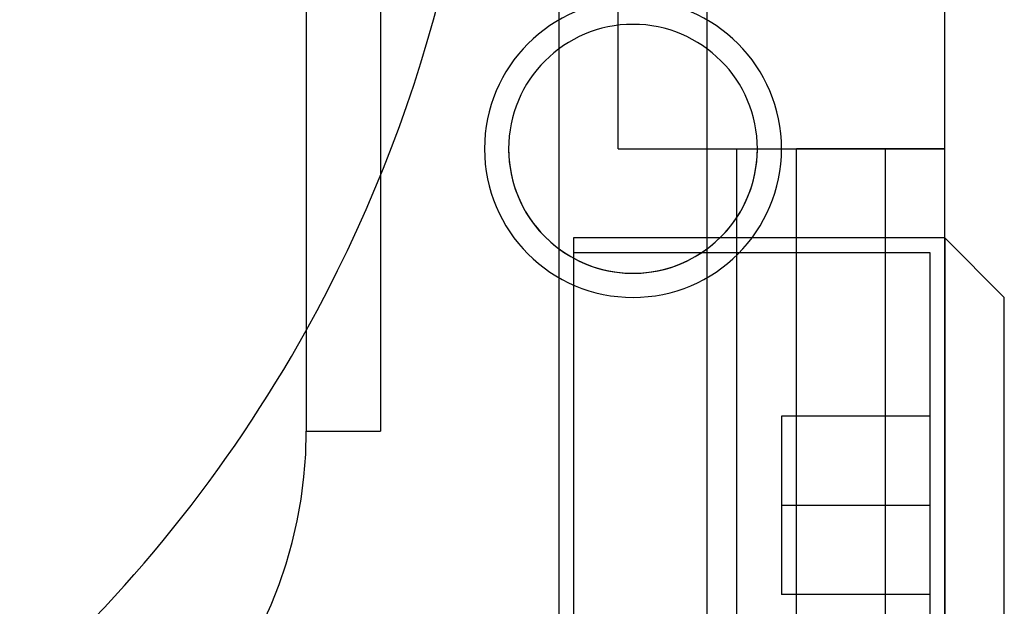
# Model space of a CAD drawing. Units: millimetres. Extents: x 0 to 958, y 0 to 596.
# Drawn here: x 311 to 344, y 197 to 217 of the extents above; entities that cross this region are included whole.
import ezdxf

# ---------------------------------------------------------------- set-up
doc = ezdxf.new("R2010")
doc.units = ezdxf.units.MM
doc.layers.add('HIDDEN', color=7, linetype='Continuous')
doc.layers.add('THICK', color=7, linetype='Continuous')

# ---------------------------------------------------------------- blocks, each defined once
blk = doc.blocks.new('A$C3CB83B5B')
at = {"layer": 'HIDDEN'}
for p, q in [((22, 65), (22, 65)), ((22, 65), (22, 65)), ((17, 63), (17, 61)), ((17, 63), (17, 63)), ((17, 63), (17, 63)), ((17, 63), (17, 63)), ((17, 63), (17, 63)), ((17, 52), (17, 63)), ((20, 63), (20, 63)), ((20, 63), (20, 63)), ((20, 63), (52, 63)), ((47, 63), (20, 63)), ((50, 63), (20, 63)), ((20, 63), (20, 50.5)), ((29, 62.5), (20.5, 62.5)), ((20.5, 62.5), (20.5, 50.5)), ((26, 62.5), (26, 57.5)), ((26, 62.5), (26, 62.5)), ((29, 62.5), (29, 57.5)), ((29, 62.5), (29, 57.5)), ((37.5, 62.5), (29, 62.5)), ((32, 62.5), (32, 57.5)), ((32, 62.5), (32, 62.5)), ((47, 61), (17, 61)), ((17, 61), (17, 58)), ((45.175, 61), (17, 61)), ((45.175, 61), (17, 61)), ((45.175, 61), (17, 61)), ((50, 61), (17, 61)), ((50, 61), (17, 61)), ((45.175, 61), (17, 61)), ((46.164, 61), (17, 61)), ((17, 56), (17, 58)), ((47, 58), (17, 58)), ((45.175, 58), (17, 58)), ((45.175, 58), (17, 58)), ((50, 58), (17, 58)), ((50, 58), (17, 58)), ((45.175, 58), (17, 58)), ((45.175, 58), (17, 58)), ((46.164, 58), (17, 58)), ((26, 57.5), (26, 57.5)), ((26, 57.5), (29, 57.5)), ((29, 57.5), (32, 57.5)), ((32, 57.5), (32, 57.5)), ((40.22, 56), (17, 56)), ((17, 56), (17, 56)), ((17, 56), (17, 56)), ((17, 56), (17, 56)), ((17, 56), (17, 56)), ((47.5, 55), (-52.5, 55)), ((17, 52), (5, 52)), ((20, 50.5), (29, 50.5)), ((29, 50.5), (38, 50.5)), ((-47.5, 50), (47.5, 50)), ((-26.5, 44), (26.5, 44)), ((26.5, 41.5), (26.5, 44)), ((26.5, 44), (26.5, 44)), ((-26.5, 41.5), (26.5, 41.5)), ((26.5, 41.5), (26.5, 41.5)), ((26.5, 41.5), (26.5, 41.5)), ((26.5, 41.5), (26.5, 41.5))]:
    blk.add_line(p, q, dxfattribs=at)
for centre, radius, start, end in [((17, 52.5), 5, 0, 180), ((17, 52.5), 4.188, 0, 180), ((17, 52.5), 4.188, 0, 180), ((17, 52.5), 4.188, 0, 180), ((17, 52.5), 4.188, 0, 180), ((17, 52.5), 4.188, 0, 180), ((17, 52.5), 4.188, 0, 180), ((17, 52.5), 4.188, 0, 180), ((17, 52.5), 4.188, 0, 180), ((17, 52.5), 4.188, 0, 180), ((17, 52.5), 4.188, 0, 180), ((17, 52.5), 4.188, 0, 180), ((17, 52.5), 4.188, 0, 180), ((17, 52.5), 4.188, 0, 180), ((17, 52.5), 4.188, 0, 180), ((17, 52.5), 4.188, 0, 180), ((17, 52.5), 4.188, 0, 180), ((17, 52.5), 5, 180, 0), ((17, 52.5), 4.188, 180, 0), ((17, 52.5), 4.188, 180, 0), ((17, 52.5), 4.188, 180, 0), ((17, 52.5), 4.188, 180, 0), ((17, 52.5), 4.188, 180, 0), ((17, 52.5), 4.188, 180, 0), ((17, 52.5), 4.188, 180, 0), ((17, 52.5), 4.188, 180, 0), ((17, 52.5), 4.188, 180, 0), ((17, 52.5), 4.188, 180, 0), ((17, 52.5), 4.188, 180, 0), ((17, 52.5), 4.188, 180, 0), ((17, 52.5), 4.188, 180, 0), ((17, 52.5), 4.188, 180, 0), ((17, 52.5), 4.188, 180, 0), ((17, 52.5), 4.188, 180, 0), ((0, 0), 47.5, 60.8897, 90), ((0, 0), 47.5, 22.1324, 60.8897), ((26.5, 26.5), 15, 0, 90)]:
    blk.add_arc(centre, radius, start, end, dxfattribs=at)
at = {"layer": 'THICK'}
for p, q in [((22, 65), (20, 63)), ((48, 65), (22, 65)), ((20, 63), (5, 63)), ((20, 63), (17, 63)), ((20, 63), (17, 63))]:
    blk.add_line(p, q, dxfattribs=at)
for start, end in [(90, 270), (270, 90)]:
    blk.add_arc((17, 52.5), 4.188, start, end, dxfattribs=at)

msp = doc.modelspace()

# ---------------------------------------------------------------- block references
at = {"rotation": 270}
msp.add_blockref('A$C3CB83B5B', (278.954, 229.615), dxfattribs=at)

doc.saveas('drawing.dxf')
